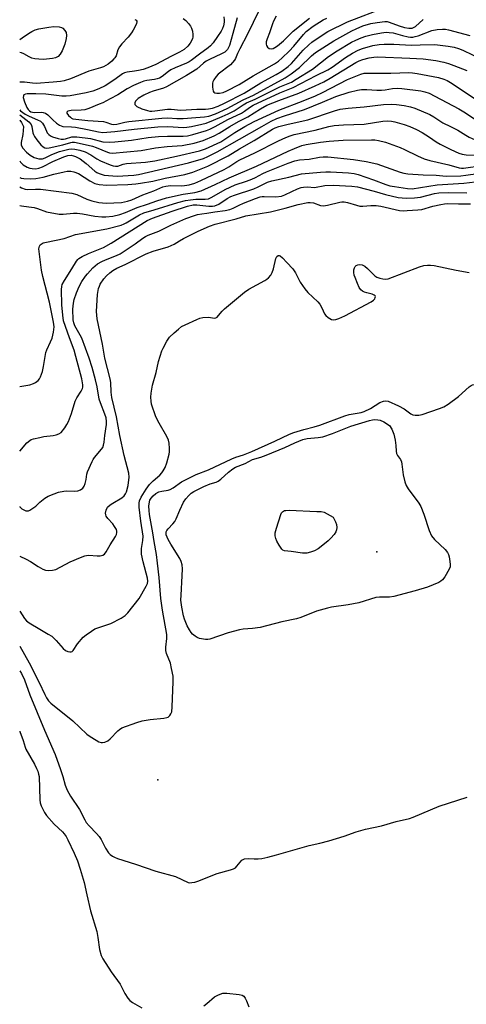
# Model space of a CAD drawing. Units: inches. Extents: x 1315757 to 1321758, y 473450 to 477450.
# Drawn here: x 1315758 to 1315920, y 476680 to 477039 of the extents above; entities that cross this region are included whole.
import ezdxf

# ---------------------------------------------------------------- set-up
doc = ezdxf.new("R2010")
doc.units = ezdxf.units.IN
doc.header["$MEASUREMENT"] = 0
doc.layers.add('ELEV-Spot Elevation', color=7, linetype='Continuous')
doc.layers.add('Undefined', color=1, linetype='Continuous')

msp = doc.modelspace()

# ---------------------------------------------------------------- linework, layer by layer
at = {"layer": 'ELEV-Spot Elevation'}
for p in [(1315887.7772, 476845.0981, 127.6976), (1315808.0161, 476761.9976, 124.2487)]:
    msp.add_point(p, dxfattribs=at)
at = {"layer": 'Undefined'}
for points, elevation in [([(1315836.88, 477039.6055), (1315835.408, 477033.915), (1315834.085, 477029.5055), (1315833.779, 477028.7575), (1315833.397, 477028.086), (1315833.0235, 477027.644), (1315832.3885, 477027.1335), (1315831.174, 477026.426), (1315826.837, 477024.4435), (1315825.6015, 477023.7935), (1315824.626, 477023.0765), (1315822.192, 477020.883), (1315818.486, 477018.61), (1315811.1795, 477014.442), (1315810.112, 477014.0025), (1315806.3085, 477012.831), (1315804.9955, 477012.3475), (1315802.9605, 477011.436), (1315800.922, 477010.191), (1315800.264, 477009.638), (1315799.957, 477009.2335), (1315799.7175, 477008.605), (1315799.7445, 477008.007), (1315800.0125, 477007.638), (1315800.4235, 477007.3225), (1315802.254, 477006.4235), (1315804.2725, 477005.787), (1315805.108, 477005.638), (1315805.8695, 477005.6045), (1315806.996, 477005.6945), (1315811.5845, 477006.346), (1315812.879, 477006.32), (1315816.3875, 477006.007), (1315822.282, 477006.256), (1315825.407, 477006.299), (1315826.5135, 477006.4055), (1315827.9285, 477006.689), (1315830.068, 477007.46), (1315832.3625, 477008.502), (1315839.42, 477012.134), (1315845.58, 477015.943), (1315851.0925, 477018.8865), (1315853.191, 477020.192), (1315855.4685, 477021.879), (1315856.7415, 477022.9945), (1315860.958, 477027.802), (1315862.9505, 477029.7635), (1315864.107, 477030.6625), (1315867.5255, 477033.0365), (1315869.9425, 477034.5445), (1315877.0915, 477038.158), (1315891.081, 477043.507)], 94), ([(1315844.8085, 477042.0735), (1315840.6845, 477033.624), (1315837.851, 477028.3505), (1315837.0315, 477026.6165), (1315836.301, 477024.774), (1315835.919, 477024.1035), (1315835.262, 477023.2665), (1315834.4865, 477022.487), (1315830.061, 477019.06), (1315829.287, 477018.215), (1315828.459, 477017.047), (1315828.0725, 477016.303), (1315827.924, 477015.763), (1315827.904, 477014.297), (1315828.156, 477012.92), (1315828.4045, 477012.512), (1315828.771, 477012.283), (1315829.4795, 477012.1185), (1315830.531, 477012.114), (1315831.852, 477012.441), (1315833.134, 477012.9545), (1315837.693, 477015.303), (1315842.8025, 477018.513), (1315848.606, 477021.698), (1315850.5375, 477022.8835), (1315851.9075, 477023.8495), (1315853.289, 477024.973), (1315855.8125, 477027.3865), (1315857.564, 477029.303), (1315861.015, 477033.557), (1315862.024, 477034.5835), (1315864.5735, 477036.525), (1315868.231, 477038.8015), (1315869.497, 477039.4235)], 92), ([(1315817.3085, 477039.302), (1315818.191, 477038.5735), (1315819.1855, 477037.4875), (1315819.9115, 477036.5645), (1315820.326, 477035.8085), (1315820.655, 477034.6995), (1315820.8475, 477033.558), (1315820.845, 477032.715), (1315820.615, 477031.9175), (1315819.828, 477030.3905), (1315818.936, 477029.239), (1315817.6405, 477028.0565), (1315815.9865, 477027.026), (1315812.9775, 477025.579), (1315807.343, 477022.636), (1315804.372, 477021.374), (1315802.718, 477020.8115), (1315801.041, 477020.381), (1315799.6045, 477020.1145), (1315796.8465, 477019.8005), (1315795.868, 477019.509), (1315795.1915, 477019.1245), (1315792.362, 477017.111), (1315788.8885, 477014.822), (1315786.6175, 477013.696), (1315784.3805, 477012.829), (1315781.986, 477012.257), (1315776.1115, 477011.2225), (1315774.64, 477011.0355), (1315773.1495, 477011.0795), (1315767.3565, 477011.7205), (1315763.6935, 477011.951), (1315760.49, 477011.925), (1315759.845, 477011.819), (1315759.35, 477011.545), (1315759.156, 477011.186), (1315759.1, 477010.571), (1315759.49, 477009.011), (1315760.426, 477006.87), (1315760.8645, 477006.2025), (1315761.386, 477005.6635), (1315761.8825, 477005.362), (1315762.45, 477005.1945), (1315763.245, 477005.146), (1315765.579, 477005.2395), (1315766.383, 477005.1175), (1315767.122, 477004.8495), (1315768.036, 477004.2005), (1315769.89, 477002.373), (1315771.1435, 477001.256), (1315772.307, 477000.488), (1315773.449, 477000)], 98), ([(1315832.0975, 477039.947), (1315832.25, 477038.78), (1315832.226, 477037.971), (1315831.9915, 477036.6985), (1315831.645, 477035.7295), (1315831.1355, 477034.7545), (1315829.8225, 477032.8), (1315828.147, 477030.5135), (1315827.2275, 477029.4415), (1315826.3675, 477028.6905), (1315823.182, 477026.396), (1315820.151, 477024.0145), (1315819.496, 477023.578), (1315818.485, 477023.0765), (1315814.364, 477021.4285), (1315812.7665, 477020.6845), (1315811.882, 477020.083), (1315809.634, 477018.22), (1315808.652, 477017.6185), (1315807.8745, 477017.3375), (1315806.809, 477017.1015), (1315804.105, 477016.777), (1315803.012, 477016.545), (1315801.739, 477016.0775), (1315799.1605, 477014.8935), (1315796.9025, 477013.72), (1315793.4935, 477011.4775), (1315790.6635, 477010.0995), (1315788.004, 477008.658), (1315786.667, 477008.075), (1315782.905, 477006.549), (1315781.537, 477006.107), (1315780.1495, 477005.93), (1315776.471, 477005.7725), (1315775.3045, 477005.539), (1315774.9395, 477005.242), (1315774.9715, 477004.895), (1315775.524, 477004.051), (1315776.23, 477003.3495), (1315776.6575, 477003.0515), (1315777.1385, 477002.8395), (1315778.2745, 477002.6155), (1315782.6435, 477002.1675), (1315788.2855, 477001.8135), (1315789.181, 477001.6005), (1315791.1865, 477000.82), (1315792.0875, 477000.697), (1315793.1705, 477000.848), (1315796.0745, 477001.5905), (1315797.532, 477001.8555), (1315809.4545, 477003.0645), (1315811.7, 477003.137), (1315814.9995, 477002.9495), (1315817.283, 477002.9365), (1315821.84, 477003.311), (1315824.993, 477003.47), (1315826.648, 477003.774), (1315829.057, 477004.6275), (1315833.314, 477006.5265), (1315839.0915, 477009.763), (1315841.572, 477010.746), (1315842.9065, 477011.41), (1315854.373, 477017.697), (1315856.567, 477019.136), (1315859.5765, 477021.4355), (1315864.0265, 477025.7915), (1315865.418, 477026.932), (1315872.1315, 477031.17), (1315878.6265, 477034.7895), (1315880.181, 477035.575), (1315882.7075, 477036.6155), (1315885.5705, 477037.5335), (1315887.819, 477037.939), (1315890.6985, 477038.275), (1315891.5055, 477038.235), (1315892.2625, 477038.043), (1315895.8935, 477036.628), (1315897.766, 477036.0525), (1315899.388, 477035.785), (1315900.66, 477035.869), (1315901.144, 477036.0235), (1315901.809, 477036.4195), (1315904.5925, 477038.967)], 96), ([(1315851.104, 477040.1795), (1315850.2065, 477038.4105), (1315849.7815, 477037.3565), (1315848.7, 477034.0965), (1315847.7895, 477031.9165), (1315847.483, 477030.794), (1315847.4425, 477029.9675), (1315847.5765, 477029.4725), (1315848.0065, 477028.8455), (1315848.5905, 477028.3905), (1315849.263, 477028.2705), (1315849.9775, 477028.424), (1315850.6765, 477028.7505), (1315851.546, 477029.3645), (1315853.7525, 477031.187), (1315857.3045, 477034.67), (1315863.227, 477039.4715)], 90), ([(1315820.3485, 477000), (1315824.023, 477000.8135), (1315825.6625, 477001.26), (1315828.309, 477002.2575), (1315831.419, 477003.5895), (1315833.68, 477004.6385), (1315835.7805, 477005.7255), (1315839.103, 477007.905), (1315840.3495, 477008.6235), (1315843.482, 477009.9175), (1315852.478, 477014.3955), (1315856.649, 477016.2025), (1315858.4285, 477017.231), (1315864.3365, 477020.9375), (1315870.1705, 477025.437), (1315873.3025, 477027.543), (1315878.5535, 477030.6795), (1315880.1325, 477031.491), (1315882.0545, 477032.2955), (1315883.7095, 477032.8655), (1315886.2035, 477033.543), (1315889.3995, 477034.1625), (1315891.105, 477034.3315), (1315892.229, 477034.293), (1315893.6955, 477034.0655), (1315897.097, 477033.102), (1315899.094, 477032.654), (1315899.955, 477032.551), (1315900.8235, 477032.579), (1315901.6685, 477032.7295), (1315902.7395, 477033.0625), (1315907.7175, 477034.9935), (1315909.655, 477035.33), (1315911.6625, 477035.466), (1315912.7105, 477035.404), (1315913.8355, 477035.19), (1315921.614, 477033.0985)], 98), ([(1315828.934, 477000), (1315833.5555, 477002.5405), (1315838.5185, 477004.888), (1315839.6465, 477005.6285), (1315841.3695, 477006.9595), (1315842.7355, 477007.7725), (1315852.498, 477012.2985), (1315857.3525, 477014.1455), (1315865.6305, 477018.5175), (1315869.9785, 477020.6945), (1315871.437, 477021.596), (1315876.3035, 477025.098), (1315878.899, 477026.6655), (1315880.919, 477027.778), (1315882.579, 477028.4345), (1315886.3055, 477029.499), (1315888.653, 477029.925), (1315890.4165, 477030.0445), (1315893.9275, 477029.953), (1315900.275, 477029.5745), (1315903.5525, 477029.7895), (1315908.8775, 477029.873), (1315913.6705, 477029.313), (1315915.8765, 477028.9105), (1315917.4595, 477028.431), (1315919.0435, 477027.7855), (1315926.071, 477024.358)], 100), ([(1315834.232, 477000), (1315837.38, 477001.854), (1315840.8025, 477003.55), (1315845.386, 477006.468), (1315847.7595, 477007.734), (1315852.0905, 477009.529), (1315859.3845, 477012.097), (1315865.366, 477014.799), (1315868.5155, 477016.327), (1315870.825, 477017.6005), (1315880.139, 477023.2615), (1315881.383, 477023.942), (1315882.6975, 477024.429), (1315884.9405, 477024.955), (1315886.617, 477025.244), (1315887.961, 477025.321), (1315899.7155, 477024.927), (1315904.5915, 477024.614), (1315909.2185, 477024.036), (1315912.1265, 477023.392), (1315913.8575, 477022.9145), (1315915.818, 477022.201), (1315920.547, 477020.364)], 102), ([(1315839.715, 477000), (1315843.126, 477001.8395), (1315852.0845, 477005.999), (1315860.9285, 477009.32), (1315865.397, 477011.1465), (1315867.9495, 477012.3535), (1315877.1355, 477017.109), (1315879.4535, 477018.1205), (1315881.966, 477019.0515), (1315883.189, 477019.3675), (1315884.225, 477019.4755), (1315892.893, 477019.4295), (1315899.43, 477019.6545), (1315900.7185, 477019.5965), (1315902.403, 477019.344), (1315910.243, 477017.8325), (1315912.122, 477017.3), (1315913.3405, 477016.7425), (1315914.538, 477016.0525), (1315924.6255, 477009.3525)], 104), ([(1315845.926, 477000), (1315849.258, 477001.929), (1315851.3175, 477002.922), (1315854.1025, 477003.9155), (1315861.3785, 477006.1875), (1315868.0355, 477008.809), (1315872.8065, 477010.921), (1315877.7105, 477012.4525), (1315880.691, 477013.2435), (1315882.183, 477013.472), (1315884.162, 477013.503), (1315887.704, 477013.2705), (1315889.413, 477013.2565), (1315890.8025, 477013.3805), (1315893.3935, 477013.8365), (1315895.105, 477013.951), (1315896.841, 477013.828), (1315903.7945, 477012.9405), (1315905.182, 477012.632), (1315906.773, 477012.101), (1315908.9105, 477011.055), (1315917.576, 477006.464), (1315919.372, 477005.387), (1315925.172, 477001.6065)], 106), ([(1315852.0925, 477000), (1315855.482, 477000.905), (1315862.6635, 477002.4595), (1315872.3295, 477005.72), (1315874.4425, 477006.2795), (1315877.266, 477006.6525), (1315883.157, 477007.138), (1315890.123, 477008.0125), (1315892.919, 477008.156), (1315894.891, 477008.0325), (1315897.729, 477007.682), (1315899.9505, 477007.179), (1315901.598, 477006.629), (1315907.0105, 477004.42), (1315908.4465, 477003.558), (1315911.8175, 477001.296), (1315914.543, 477000)], 108), ([(1315757.8155, 477002.344), (1315757.85, 477002.3095), (1315758.4585, 477001.434), (1315759.1865, 477000)], 104), ([(1315870.2775, 477000), (1315872.2615, 477000.3185), (1315875.62, 477000.569), (1315883.124, 477000.827), (1315889.908, 477001.899), (1315891.661, 477002.056), (1315893.146, 477001.9675), (1315894.2605, 477001.73), (1315897.683, 477000.744), (1315899.742, 477000)], 110), ([(1315757.8135, 476981.422), (1315758.2735, 476981.2085), (1315759.296, 476981.016), (1315761.66, 476980.961), (1315763.7075, 476981.057), (1315766.2755, 476981.508), (1315770.159, 476982.5895), (1315773.934, 476983.5145), (1315775.028, 476983.682), (1315776.42, 476983.6985), (1315777.537, 476983.494), (1315779.1855, 476982.8405), (1315783.326, 476980.226), (1315785.134, 476979.276), (1315786.6815, 476978.867), (1315789.556, 476978.681), (1315797.0845, 476978.9135), (1315800.0215, 476979.1055), (1315801.7955, 476979.312), (1315806.2205, 476980.0815), (1315810.7375, 476981.232), (1315817.9245, 476982.529), (1315820.8385, 476983.3405), (1315826.23, 476985.585), (1315833.6245, 476989.357), (1315837.813, 476991.887), (1315843.1445, 476994.956), (1315849.81, 476999.021), (1315850.7505, 476999.4835), (1315852.0925, 477000)], 108), ([(1315757.8135, 476978.039), (1315758.492, 476977.6495), (1315759.7395, 476977.181), (1315760.7195, 476977.1025), (1315763.535, 476977.2125), (1315765.301, 476977.139), (1315776.743, 476975.691), (1315778.5395, 476975.2085), (1315782.1635, 476973.538), (1315784.0595, 476972.8735), (1315786.6295, 476972.2805), (1315789.3085, 476972.102), (1315794.826, 476972.373), (1315797.0245, 476972.7775), (1315798.636, 476973.3365), (1315802.656, 476975.1095), (1315806.6545, 476976.599), (1315809.916, 476977.9965), (1315810.9435, 476978.3185), (1315812.617, 476978.4925), (1315816.675, 476978.444), (1315817.8195, 476978.508), (1315819.4605, 476978.8), (1315821.481, 476979.4075), (1315823.707, 476980.322), (1315832.1405, 476984.374), (1315833.9125, 476985.361), (1315836.765, 476987.2625), (1315837.8575, 476987.8905), (1315843.4075, 476990.394), (1315852, 476994.7775), (1315854.6375, 476995.989), (1315856.2465, 476996.617), (1315857.679, 476997.049), (1315865.3435, 476998.63), (1315870.2775, 477000)], 110), ([(1315757.814, 476987.5365), (1315758.1165, 476987.0385), (1315759.0365, 476986.036), (1315760.451, 476985.185), (1315761.475, 476984.7885), (1315762.2905, 476984.656), (1315763.682, 476984.6245), (1315764.7565, 476984.771), (1315766.038, 476985.2805), (1315769.821, 476987.2225), (1315773.796, 476988.921), (1315775.334, 476989.449), (1315776.493, 476989.5225), (1315777.3245, 476989.3755), (1315778.1025, 476989.1095), (1315779.839, 476988.2195), (1315781.9675, 476986.5705), (1315785.1645, 476983.768), (1315785.867, 476983.286), (1315786.651, 476982.883), (1315787.7505, 476982.476), (1315788.532, 476982.322), (1315793.273, 476981.9695), (1315799.292, 476982.27), (1315801.0245, 476982.501), (1315819.187, 476986.7835), (1315824.653, 476988.3975), (1315826.258, 476989.11), (1315829.5995, 476990.8085), (1315845.926, 477000)], 106), ([(1315759.1865, 477000), (1315758.9635, 476997.0585), (1315758.2925, 476994.207), (1315758.2725, 476993.566), (1315758.35, 476993.1775), (1315758.929, 476992.0495), (1315760.2215, 476990.639), (1315761.5405, 476989.5775), (1315763.1095, 476988.7235), (1315764.8005, 476988.22), (1315765.372, 476988.1645), (1315766.1015, 476988.2495), (1315767.1045, 476988.6295), (1315769.5095, 476989.823), (1315772.2935, 476990.8555), (1315775.687, 476991.723), (1315776.728, 476991.83), (1315777.8865, 476991.781), (1315779.6195, 476991.4005), (1315781.5965, 476990.739), (1315783.6505, 476989.6755), (1315785.915, 476988.2145), (1315787.185, 476987.5405), (1315790.73, 476985.9915), (1315791.847, 476985.6425), (1315792.6895, 476985.5115), (1315793.4725, 476985.5985), (1315795.3885, 476986.249), (1315796.644, 476986.5235), (1315803.553, 476986.973), (1315806.993, 476987.524), (1315814.8145, 476989.159), (1315823.2715, 476991.0785), (1315825.402, 476991.907), (1315830.9495, 476994.3555), (1315836.0725, 476997.83), (1315839.715, 477000)], 104), ([(1315762.2275, 477000), (1315762.619, 476997.6925), (1315762.8175, 476997.104), (1315763.2145, 476996.3515), (1315764.018, 476995.158), (1315765.508, 476993.361), (1315766.3135, 476992.569), (1315766.968, 476992.1925), (1315767.4815, 476992.0945), (1315768.47, 476992.195), (1315773.5445, 476993.37), (1315776.3665, 476994.155), (1315776.93, 476994.2445), (1315777.7335, 476994.2475), (1315779.42, 476993.9805), (1315784.2715, 476992.8385), (1315785.592, 476992.3645), (1315789.6895, 476990.5995), (1315790.5225, 476990.361), (1315791.5925, 476990.2695), (1315801.965, 476991.2685), (1315807.2225, 476992.2465), (1315811.4775, 476992.719), (1315816.939, 476993.1095), (1315821.2945, 476993.9175), (1315824.546, 476994.89), (1315828.5805, 476996.6455), (1315830.3395, 476997.596), (1315834.232, 477000)], 102), ([(1315766.82, 477000), (1315767.488, 476998.2735), (1315767.842, 476997.7), (1315768.3985, 476997.091), (1315769.0485, 476996.6395), (1315769.779, 476996.286), (1315771.7295, 476995.6705), (1315772.878, 476995.446), (1315773.678, 476995.432), (1315774.4775, 476995.561), (1315776.7725, 476996.181), (1315777.6425, 476996.252), (1315778.5215, 476996.2085), (1315783.5205, 476995.6045), (1315788.086, 476994.3945), (1315790.2955, 476994.2765), (1315792.4385, 476994.3675), (1315798.475, 476995.0565), (1315804.599, 476995.9615), (1315808.2555, 476996.3905), (1315811.5995, 476996.538), (1315817.3105, 476996.4485), (1315818.8885, 476996.5995), (1315820.7965, 476997.04), (1315825.7765, 476998.4995), (1315827.038, 476999.0055), (1315828.934, 477000)], 100), ([(1315773.449, 477000), (1315776.6535, 476999.882), (1315778.078, 476999.7395), (1315782.442, 476998.888), (1315786.494, 476997.997), (1315788.027, 476997.862), (1315792.444, 476998.1625), (1315799.4125, 476999.033), (1315807.997, 476999.924), (1315811.657, 476999.9565), (1315817.3675, 476999.629), (1315818.6555, 476999.7115), (1315820.3485, 477000)], 98), ([(1315899.742, 477000), (1315902.1745, 476998.9195), (1315904.2255, 476997.784), (1315906.9455, 476996.1505), (1315909.3905, 476994.414), (1315910.855, 476993.5105), (1315914.701, 476991.5955), (1315917.62, 476990.302), (1315918.827, 476989.927), (1315920.281, 476989.7195), (1315927.435, 476989.5765)], 110), ([(1315914.543, 477000), (1315917.256, 476998.693), (1315920.157, 476996.7865), (1315921.389, 476996.0695), (1315923.497, 476995.166), (1315925.119, 476994.658), (1315927.2535, 476994.2145), (1315929.204, 476994.017), (1315931.259, 476993.9355), (1315933.4645, 476994.033), (1315935.216, 476994.277), (1315939.053, 476995.4825), (1315941.23, 476995.9795), (1315945.46, 476996.207), (1315948.052, 476996.432), (1315954.5845, 476997.6195), (1315956.6625, 476998.1145), (1315960.4495, 476999.426), (1315962.4975, 477000)], 108), ([(1315757.8125, 476971.23), (1315758.4185, 476971.073), (1315761.123, 476970.785), (1315763.071, 476970.449), (1315764.322, 476970.094), (1315767.4835, 476968.9365), (1315772.138, 476968.0945), (1315773.6, 476968.03), (1315777.41, 476968.4155), (1315778.675, 476968.4205), (1315780.69, 476968.1455), (1315785.1695, 476967.312), (1315787.688, 476967.0825), (1315789.1245, 476967.0965), (1315791.736, 476967.3755), (1315794.233, 476967.9705), (1315796.3255, 476968.723), (1315800.5865, 476970.514), (1315804.297, 476971.703), (1315807.6655, 476972.947), (1315811.2515, 476974.0665), (1315817.2935, 476975.3505), (1315821.543, 476975.9995), (1315823.839, 476976.6155), (1315828.93, 476978.886), (1315834.0645, 476981.342), (1315843.956, 476985.5085), (1315855.471, 476990.9785), (1315857.815, 476992.006), (1315860.457, 476993.038), (1315862.0345, 476993.5025), (1315867.234, 476994.336), (1315870.406, 476994.6845), (1315875.456, 476994.994), (1315885.8215, 476995.169), (1315887.076, 476995.12), (1315888.4055, 476994.924), (1315890.9635, 476994.318), (1315896.2185, 476992.2945), (1315897.8355, 476991.595), (1315902.5065, 476989.2825), (1315904.949, 476988.268), (1315907.084, 476987.6725), (1315913.915, 476986.097), (1315917.726, 476984.989), (1315918.5885, 476984.8285), (1315919.3185, 476984.8185), (1315926.222, 476985.7475)], 112), ([(1315757.8065, 476905.3195), (1315761.4235, 476905.963), (1315762.826, 476906.3545), (1315763.5615, 476906.768), (1315764.4515, 476907.4665), (1315765.01, 476908.085), (1315765.4145, 476908.8485), (1315766.0805, 476910.8145), (1315766.505, 476912.527), (1315767.3255, 476917.702), (1315767.662, 476918.663), (1315769.0555, 476921.5675), (1315769.577, 476922.8975), (1315770.119, 476925.046), (1315770.303, 476927.0235), (1315770.1285, 476928.698), (1315768.591, 476936.0095), (1315766.2415, 476945.4055), (1315765.779, 476947.6775), (1315764.785, 476955.4135), (1315764.8215, 476955.95), (1315764.992, 476956.437), (1315765.2805, 476956.867), (1315765.6495, 476957.2), (1315766.352, 476957.579), (1315767.496, 476957.9075), (1315773.996, 476959.1505), (1315778.1175, 476960.657), (1315789.45, 476962.704), (1315794.706, 476964.1035), (1315795.772, 476964.493), (1315796.552, 476964.8855), (1315801.41, 476967.82), (1315802.9385, 476968.5885), (1315806.676, 476969.6085), (1315815.2885, 476972.3445), (1315818.168, 476973.0285), (1315819.897, 476973.344), (1315821.861, 476973.492), (1315825.2745, 476973.5255), (1315826.439, 476973.7), (1315827.73, 476974.2665), (1315832.5215, 476977.0435), (1315834.356, 476977.945), (1315836.252, 476978.7075), (1315840.2915, 476980.0625), (1315842.2255, 476980.792), (1315843.543, 476981.3955), (1315846.253, 476982.8925), (1315847.542, 476983.4895), (1315855.45, 476986.675), (1315857.883, 476987.4935), (1315859.5605, 476987.8005), (1315863.1765, 476988.117), (1315866.873, 476988.865), (1315868.233, 476988.951), (1315869.865, 476988.8935), (1315879.213, 476988.0015), (1315883.8445, 476987.249), (1315887.7295, 476986.3475), (1315896.2615, 476983.427), (1315897.6195, 476983.0525), (1315899.016, 476982.796), (1315904.574, 476982.34), (1315909.3545, 476982.2735), (1315913.0105, 476981.9555), (1315918.2665, 476982.083), (1315920.13, 476982.2695), (1315929.7455, 476983.665)], 114), ([(1315757.804, 476881.7945), (1315760.3595, 476884.786), (1315761.4585, 476885.6825), (1315761.9795, 476885.9505), (1315762.801, 476886.231), (1315765.094, 476886.754), (1315766.5415, 476887.026), (1315769.969, 476887.4235), (1315771.087, 476887.6325), (1315772.0405, 476888.0015), (1315772.8945, 476888.595), (1315774.16, 476890.229), (1315774.984, 476891.48), (1315775.5545, 476892.5115), (1315776.6705, 476895.457), (1315778.009, 476899.9325), (1315778.6275, 476901.1335), (1315780.178, 476903.566), (1315780.6485, 476904.5785), (1315780.7455, 476905.0575), (1315780.7505, 476905.884), (1315780.4245, 476908.134), (1315778.275, 476916.255), (1315777.5735, 476918.5365), (1315775.879, 476923.059), (1315773.783, 476929.254), (1315773.4265, 476931.2465), (1315773.0845, 476935.103), (1315773.027, 476940.5715), (1315773.127, 476941.718), (1315773.3, 476942.437), (1315774.061, 476943.9255), (1315776.7955, 476948.1315), (1315778.4545, 476950.932), (1315778.931, 476951.5735), (1315779.32, 476951.9455), (1315780.487, 476952.6715), (1315782.803, 476953.7225), (1315788.2605, 476955.906), (1315791.1155, 476957.4615), (1315804.159, 476965.747), (1315806.1765, 476966.6365), (1315813.255, 476969.202), (1315818.8965, 476970.932), (1315820.8875, 476971.4195), (1315822.302, 476971.4285), (1315826.5625, 476970.949), (1315827.928, 476970.9495), (1315828.7455, 476971.08), (1315830.2715, 476971.702), (1315833.274, 476973.7375), (1315834.6795, 476974.5015), (1315836.007, 476975.0095), (1315843.0425, 476977.344), (1315844.5375, 476977.985), (1315847.9735, 476979.6665), (1315849.568, 476980.264), (1315855.696, 476981.579), (1315860.381, 476982.7335), (1315867.217, 476983.382), (1315869.1725, 476983.465), (1315870.837, 476983.434), (1315877.496, 476983.1005), (1315879.537, 476982.883), (1315880.949, 476982.514), (1315886.535, 476980.6215), (1315891.034, 476978.9145), (1315892.52, 476978.4435), (1315894.199, 476978.1235), (1315898.8795, 476977.427), (1315900.5605, 476977.3245), (1315909.7055, 476978.806), (1315915.496, 476979.06), (1315919.4335, 476979.361), (1315923.5375, 476979.8275)], 116), ([(1315757.8025, 476861.536), (1315757.816, 476861.5205), (1315758.6075, 476860.7705), (1315759.5445, 476860.2005), (1315760.035, 476860.0185), (1315760.5275, 476859.9535), (1315761.021, 476860.0555), (1315761.51, 476860.27), (1315762.9415, 476861.1815), (1315763.6065, 476861.721), (1315765.14, 476863.2185), (1315766.93, 476864.5965), (1315768.202, 476865.294), (1315770.347, 476866.253), (1315771.955, 476866.793), (1315773.827, 476867.173), (1315774.952, 476867.245), (1315777.822, 476867.214), (1315778.9405, 476867.3295), (1315779.9415, 476867.7125), (1315780.806, 476868.302), (1315781.265, 476868.9495), (1315781.653, 476870.0175), (1315781.9815, 476871.439), (1315782.266, 476873.399), (1315782.4955, 476874.229), (1315784.131, 476878.0245), (1315784.5135, 476878.7445), (1315785.0025, 476879.4355), (1315787.591, 476882.433), (1315788.0255, 476883.11), (1315788.3175, 476883.897), (1315788.515, 476885.0595), (1315788.755, 476887.4065), (1315789.431, 476891.434), (1315789.431, 476892.5275), (1315789.2095, 476893.829), (1315788.7725, 476895.2415), (1315787.175, 476899.3685), (1315786.724, 476900.7275), (1315785.929, 476905.1385), (1315785.371, 476907.7735), (1315784.1665, 476912.177), (1315783.066, 476915.6585), (1315780.4075, 476922.897), (1315779.8355, 476924.022), (1315777.8085, 476927.422), (1315777.4345, 476928.447), (1315777.246, 476929.5445), (1315777.1665, 476933.477), (1315777.37, 476935.6715), (1315777.647, 476937.004), (1315778.4675, 476939.3725), (1315779.4525, 476941.743), (1315780.4435, 476943.5025), (1315781.7475, 476945.4895), (1315782.469, 476946.381), (1315784.4015, 476948.4665), (1315785.215, 476949.2525), (1315786.156, 476949.9485), (1315787.694, 476950.8615), (1315788.9725, 476951.4925), (1315793.063, 476952.998), (1315794.3585, 476953.596), (1315799.7525, 476957.309), (1315802.5945, 476959.3805), (1315803.5615, 476959.978), (1315804.553, 476960.4685), (1315808.368, 476961.932), (1315812.7485, 476964.0635), (1315814.984, 476965.044), (1315818.3065, 476966.4325), (1315821.369, 476967.5685), (1315822.4545, 476967.891), (1315824.0355, 476968.223), (1315825.918, 476968.439), (1315828.834, 476968.954), (1315832.5375, 476969.4305), (1315834.2415, 476969.7765), (1315835.5055, 476970.2725), (1315837.6615, 476971.35), (1315839.2595, 476972.036), (1315843.563, 476973.7845), (1315845.2665, 476974.3575), (1315846.02, 476974.5075), (1315846.8025, 476974.551), (1315850.945, 476974.3885), (1315853.067, 476974.642), (1315854.313, 476975.056), (1315856.8055, 476976.3325), (1315858.8915, 476977.2465), (1315860.2185, 476977.746), (1315861.0465, 476977.955), (1315862.506, 476978.0625), (1315865.1255, 476977.814), (1315868.77, 476978.5005), (1315871.9105, 476978.619), (1315878.6035, 476978.236), (1315880.7755, 476977.9655), (1315886.7765, 476976.4165), (1315890.912, 476975.1985), (1315895.474, 476974.117), (1315898.391, 476973.8375), (1315901.486, 476974.0125), (1315903.6595, 476974.3), (1315908.7085, 476975.578), (1315910.371, 476975.871), (1315913.8985, 476975.958), (1315920.481, 476975.875)], 118), ([(1315757.8005, 476843.468), (1315760.1865, 476842.406), (1315761.6675, 476841.554), (1315764.4645, 476839.741), (1315766.182, 476838.82), (1315767.198, 476838.41), (1315768.3185, 476838.253), (1315769.7725, 476838.347), (1315770.8915, 476838.6695), (1315776.1795, 476841.4775), (1315779.919, 476843.067), (1315781.541, 476843.6585), (1315782.0935, 476843.78), (1315782.9615, 476843.823), (1315785.922, 476843.6105), (1315787.015, 476843.623), (1315788.0205, 476843.8135), (1315788.631, 476844.244), (1315789.27, 476845.135), (1315790.661, 476847.6645), (1315792.694, 476850.614), (1315793.033, 476851.382), (1315793.16, 476852.152), (1315793.127, 476852.6625), (1315792.9765, 476853.152), (1315792.321, 476854.3215), (1315791.6475, 476855.216), (1315789.858, 476857.1815), (1315789.2275, 476858.1175), (1315789.0785, 476858.5955), (1315789.033, 476859.147), (1315789.206, 476860.258), (1315789.7695, 476861.325), (1315790.718, 476862.2225), (1315791.6385, 476862.8515), (1315794.908, 476864.7635), (1315795.7855, 476865.465), (1315796.279, 476866.1615), (1315796.6475, 476866.9495), (1315797.2125, 476869.1815), (1315797.583, 476872.231), (1315797.4855, 476873.7285), (1315795.7475, 476880.187), (1315794.177, 476887.43), (1315793.658, 476890.809), (1315793.011, 476894.26), (1315791.3325, 476901.3225), (1315791.1055, 476903.226), (1315790.94, 476906.6955), (1315790.7645, 476908.056), (1315788.7395, 476915.575), (1315787.8725, 476920.7335), (1315785.9465, 476929.959), (1315785.778, 476932.64), (1315786.091, 476938.8185), (1315786.443, 476940.9385), (1315786.7745, 476941.88), (1315787.1265, 476942.582), (1315788.429, 476944.4865), (1315789.336, 476945.605), (1315790.56, 476946.7205), (1315791.6975, 476947.5655), (1315793.0955, 476948.3495), (1315796.172, 476949.679), (1315803.868, 476953.5965), (1315806.3775, 476954.6335), (1315811.796, 476956.1935), (1315812.905, 476956.597), (1315813.9585, 476957.1345), (1315815.9715, 476958.4035), (1315817.3515, 476959.166), (1315822.7775, 476961.863), (1315826.861, 476963.7085), (1315828.9195, 476964.4165), (1315836.6085, 476966.3435), (1315840.131, 476967.458), (1315849.1155, 476968.9585), (1315854.446, 476970.2605), (1315859.1615, 476971.615), (1315862.669, 476972.2995), (1315863.5375, 476972.3205), (1315864.663, 476972.1435), (1315867.27, 476971.26), (1315868.3675, 476971.077), (1315869.8005, 476971.286), (1315874.309, 476972.475), (1315875.0275, 476972.5795), (1315875.9015, 476972.557), (1315877.0475, 476972.34), (1315880.401, 476971.3045), (1315881.524, 476971.041), (1315882.683, 476971.01), (1315885.5955, 476971.265), (1315887.52, 476971.204), (1315889.192, 476970.9395), (1315895.999, 476969.447), (1315897.3335, 476969.33), (1315898.736, 476969.371), (1315902.6915, 476969.6405), (1315904.097, 476969.813), (1315908.111, 476970.948), (1315910.999, 476971.6195), (1315912.347, 476971.849), (1315913.4235, 476971.904), (1315917.529, 476971.788), (1315921.826, 476971.8165)], 120), ([(1315757.7985, 476823.4125), (1315759.517, 476820.7735), (1315760.281, 476819.913), (1315761.1925, 476819.249), (1315765.1115, 476816.8755), (1315768.2035, 476815.1415), (1315769.4325, 476814.3435), (1315771.0615, 476812.7495), (1315773.559, 476809.9175), (1315774.4045, 476809.155), (1315775.3435, 476808.717), (1315776.0705, 476808.593), (1315776.5265, 476808.624), (1315776.9315, 476808.808), (1315777.28, 476809.1475), (1315778.854, 476811.5515), (1315780.945, 476813.936), (1315782.01, 476814.893), (1315783.89, 476816.218), (1315785.1085, 476816.968), (1315785.905, 476817.325), (1315789.8695, 476818.5665), (1315790.977, 476818.9885), (1315794.684, 476820.9185), (1315796.1705, 476821.8755), (1315797.1255, 476822.899), (1315801.2245, 476828.033), (1315803.859, 476832.608), (1315804.285, 476833.5815), (1315804.3915, 476834.3465), (1315804.255, 476835.4325), (1315802.673, 476841.38), (1315802.1325, 476844.246), (1315802.075, 476845.1265), (1315802.133, 476846.297), (1315802.6425, 476849.149), (1315802.737, 476850.7365), (1315801.8765, 476856.304), (1315801.3095, 476861.303), (1315801.2525, 476862.757), (1315801.435, 476863.6455), (1315802.042, 476864.927), (1315803.8715, 476867.8955), (1315805.0045, 476869.5785), (1315806.326, 476870.9595), (1315808.7625, 476872.9795), (1315809.539, 476873.833), (1315810.051, 476874.5255), (1315810.7075, 476875.82), (1315811.3525, 476877.454), (1315812.235, 476880.6935), (1315812.3335, 476881.5235), (1315812.3135, 476882.661), (1315812.136, 476884.6535), (1315811.91, 476885.7555), (1315811.299, 476887.069), (1315808.4955, 476891.8855), (1315807.305, 476894.2035), (1315805.804, 476898.833), (1315805.5995, 476899.9725), (1315805.5235, 476901.449), (1315805.6295, 476902.897), (1315806.1435, 476905.732), (1315807.4815, 476910.3795), (1315808.343, 476914.3465), (1315808.8895, 476916.309), (1315809.5185, 476918.2485), (1315809.968, 476919.3075), (1315811.3255, 476921.8265), (1315812.252, 476923.254), (1315813.9575, 476924.8805), (1315815.5415, 476926.226), (1315816.7195, 476927.1135), (1315818.0015, 476927.7975), (1315822.26, 476929.744), (1315823.3435, 476930.162), (1315824.477, 476930.3945), (1315826.5165, 476930.495), (1315828.66, 476930.2415), (1315829.142, 476930.327), (1315829.5885, 476930.577), (1315830.185, 476931.163), (1315831.51, 476932.7575), (1315832.354, 476933.5725), (1315839.5435, 476939.6155), (1315841.184, 476940.69), (1315847.0405, 476943.878), (1315847.755, 476944.3585), (1315848.3465, 476944.8875), (1315849.1885, 476945.906), (1315849.679, 476946.8365), (1315850.1355, 476948.102), (1315851.041, 476951.968), (1315851.366, 476952.634), (1315851.82, 476952.975), (1315852.1615, 476952.9795), (1315852.5565, 476952.835), (1315853.4075, 476952.178), (1315855.0495, 476950.517), (1315857.1315, 476948.1975), (1315858.212, 476946.6985), (1315859.887, 476943.2625), (1315861.5545, 476940.874), (1315862.676, 476939.541), (1315866.234, 476936.117), (1315867, 476935.2565), (1315867.769, 476933.9835), (1315868.668, 476931.792), (1315869.1335, 476931.1), (1315869.996, 476930.4105), (1315871.2155, 476929.741), (1315871.973, 476929.544), (1315872.7805, 476929.662), (1315873.8715, 476930.0745), (1315876.051, 476931.062), (1315885.661, 476936.164), (1315886.562, 476936.7725), (1315887.0185, 476937.2805), (1315887.1935, 476937.661), (1315887.24, 476938.0285), (1315887.097, 476938.3535), (1315886.753, 476938.615), (1315886.035, 476938.9025), (1315884.0685, 476939.373), (1315883.214, 476939.6715)], 122), ([(1315879.398, 476946.849), (1315879.399, 476947.808), (1315879.6165, 476948.5495), (1315879.9015, 476948.962), (1315880.2665, 476949.31), (1315880.893, 476949.639), (1315881.5745, 476949.7625), (1315882.393, 476949.642), (1315883.332, 476949.1305), (1315884.317, 476948.299)], 122), ([(1315884.317, 476948.299), (1315887.035, 476945.5505), (1315887.737, 476945.099), (1315888.85, 476944.707)], 122), ([(1315888.85, 476944.707), (1315889.9285, 476944.4595), (1315890.7695, 476944.3655), (1315891.8665, 476944.534), (1315903.2355, 476948.889), (1315904.818, 476949.338), (1315906.157, 476949.531), (1315907.2405, 476949.5425), (1315908.6315, 476949.355), (1315916.5855, 476947.636), (1315921.4005, 476946.784)], 122), ([(1315883.214, 476939.6715), (1315882.5855, 476940.0425), (1315881.9865, 476940.538), (1315881.3275, 476941.409), (1315880.7015, 476942.7575), (1315879.811, 476944.999), (1315879.5465, 476945.8605), (1315879.398, 476946.849)], 122), ([(1315917.5215, 476901.701), (1315921.4015, 476905.214), (1315922.091, 476905.693), (1315922.597, 476905.8915), (1315923.999, 476906.0275), (1315926.92, 476905.9575), (1315928.081, 476905.81), (1315929.815, 476905.4275)], 124), ([(1315912.13, 476897.9305), (1315913.6525, 476898.861), (1315917.5215, 476901.701)], 124), ([(1315757.7975, 476810.7735), (1315761.264, 476804.651), (1315764.817, 476797.539), (1315766.8785, 476793.1145), (1315767.5535, 476791.9115), (1315768.3215, 476790.802), (1315769.1125, 476789.9865), (1315777.0865, 476783.4835), (1315782.2205, 476778.673), (1315783.3905, 476777.8175), (1315785.622, 476776.4525), (1315786.632, 476775.914), (1315787.4115, 476775.6605), (1315787.96, 476775.642), (1315788.7875, 476775.789), (1315789.8035, 476776.252), (1315790.653, 476776.995), (1315793.443, 476779.9035), (1315794.075, 476780.413), (1315795.007, 476780.9275), (1315800.4585, 476782.9625), (1315802.3935, 476783.5705), (1315805.235, 476784.0365), (1315810.2215, 476784.476), (1315811.3385, 476784.675), (1315811.8285, 476784.884), (1315812.3875, 476785.401), (1315812.815, 476786.0705), (1315813.0945, 476786.843), (1315813.2655, 476788.598), (1315813.6235, 476797.779), (1315813.59, 476799.827), (1315813.0805, 476802.62), (1315812.6315, 476804.557), (1315811.2585, 476808.0775), (1315810.9575, 476809.1865), (1315810.9265, 476810.339), (1315811.3895, 476813.515), (1315811.346, 476814.9835), (1315809.721, 476823.827), (1315809.123, 476828.0325), (1315808.4935, 476835.772), (1315807.988, 476840.9115), (1315807.594, 476844.046), (1315806.6805, 476848.8125), (1315806.208, 476851.9415), (1315805.019, 476858.6665), (1315804.8465, 476860.0795), (1315804.767, 476861.7675), (1315805.0165, 476863.344), (1315805.2015, 476863.863), (1315805.6085, 476864.62), (1315806.3205, 476865.4745), (1315807.3695, 476866.3685), (1315808.367, 476866.874), (1315809.5035, 476867.174), (1315811.7785, 476867.544), (1315812.5785, 476867.802), (1315813.5855, 476868.402), (1315816.687, 476870.56), (1315821.966, 476873.235), (1315826.4395, 476874.975), (1315834.943, 476879.0095), (1315836.404, 476879.5375), (1315839.2695, 476880.384), (1315842.313, 476881.606), (1315850.5775, 476885.3715), (1315855.9695, 476887.947), (1315857.4925, 476888.4905), (1315861.1815, 476889.59), (1315864.981, 476890.554), (1315866.9895, 476891.154), (1315876.1125, 476894.644), (1315877.692, 476895.049), (1315881.9965, 476895.8685), (1315883.202, 476896.2025), (1315885.45, 476897.237), (1315888.898, 476899.41), (1315890.181, 476900.012), (1315891.004, 476900.109), (1315891.8205, 476899.9275), (1315895.638, 476898.2675), (1315897.6955, 476897.2225), (1315900.132, 476895.318), (1315900.875, 476895.0265), (1315901.6935, 476894.8875), (1315903.0955, 476894.8465), (1315904.201, 476895.0575), (1315910.507, 476897.2795), (1315912.13, 476897.9305)], 124), ([(1315852.1775, 476847.529), (1315851.419, 476848.9), (1315850.9705, 476849.935), (1315850.7745, 476850.9525), (1315850.8025, 476852.012), (1315851.24, 476853.697), (1315852.838, 476858.7235), (1315853.0715, 476859.2225), (1315853.3785, 476859.6435), (1315853.727, 476859.903), (1315854.1385, 476860.074), (1315854.68, 476860.171), (1315855.84, 476860.192), (1315865.881, 476859.822), (1315867.516, 476859.7095), (1315868.5655, 476859.476), (1315869.64, 476858.972), (1315871.8665, 476857.671), (1315872.6735, 476856.0035), (1315873.0225, 476855.0095), (1315873.156, 476853.9605), (1315873.073, 476853.1215)], 128), ([(1315873.073, 476853.1215), (1315872.7935, 476852.3255), (1315872.1795, 476851.384), (1315871.0725, 476850.071), (1315870.026, 476849.0695), (1315867.5365, 476847.03), (1315866.3625, 476846.1665), (1315865.0515, 476845.454), (1315863.673, 476844.8995), (1315862.227, 476844.634), (1315860.756, 476844.556), (1315856.6165, 476845.1615), (1315854.1925, 476845.4105), (1315853.567, 476845.672), (1315853.1825, 476846.0155), (1315852.1775, 476847.529)], 128), ([(1315757.7965, 476801.7805), (1315758.4545, 476800.7515), (1315759.554, 476798.407), (1315761.5105, 476792.9685), (1315766.823, 476780.067), (1315770.707, 476771.2615), (1315772.6965, 476765.7705), (1315773.4915, 476763.2795), (1315774.368, 476760.068), (1315775.0465, 476758.2275), (1315776.253, 476756.098), (1315779.5875, 476751.173), (1315781.452, 476747.451), (1315782.0345, 476746.4445), (1315783.038, 476745.24), (1315785.724, 476742.54), (1315786.679, 476741.4455), (1315787.3845, 476740.282), (1315789.03, 476737.0935), (1315790.1575, 476735.4055), (1315790.742, 476734.8295), (1315791.6195, 476734.2005), (1315792.3285, 476733.8045), (1315793.425, 476733.373), (1315799.8935, 476731.3175), (1315807.295, 476728.753), (1315814.4455, 476726.811), (1315819.121, 476724.692), (1315819.6605, 476724.5695), (1315820.4735, 476724.5825), (1315821.575, 476724.786), (1315822.9355, 476725.182), (1315827.4575, 476727.0985), (1315829.667, 476727.9535), (1315834.511, 476729.224), (1315835.6025, 476729.6055), (1315836.2715, 476730.0145), (1315836.834, 476730.5265), (1315838.6585, 476732.7365), (1315839.083, 476733.0615), (1315839.5855, 476733.265), (1315840.9965, 476733.4315), (1315843.1005, 476733.2045), (1315844.519, 476733.235), (1315845.903, 476733.4325), (1315848.0315, 476733.919), (1315851.1995, 476734.7395), (1315863.105, 476738.1615), (1315867.0085, 476738.987), (1315870.317, 476739.821), (1315875.8235, 476741.5585), (1315880.245, 476743.0605), (1315883.587, 476744.0665), (1315889.4405, 476745.332), (1315894.748, 476746.8445), (1315899.6305, 476747.988), (1315900.994, 476748.4765), (1315910.3965, 476752.392), (1315920.579, 476755.7745)], 126), ([(1315757.7945, 476779.711), (1315757.8405, 476779.608), (1315759.059, 476776.3275), (1315759.7375, 476773.937), (1315760.0365, 476773.149), (1315763.204, 476767.685), (1315763.952, 476766.205), (1315764.3695, 476765.165), (1315764.681, 476764.071), (1315764.816, 476763.253), (1315765.1685, 476754.7925), (1315765.291, 476753.633), (1315765.625, 476752.536), (1315766.7615, 476750.1835), (1315767.535, 476749.02), (1315770.3505, 476745.8725), (1315773.326, 476743.1005), (1315773.979, 476742.354), (1315774.645, 476741.398), (1315775.351, 476740.149), (1315777.5995, 476735.372), (1315778.7735, 476732.529), (1315779.8175, 476729.4325), (1315781.208, 476724.612), (1315782.2735, 476720.17), (1315783.5055, 476714.3185), (1315785.8125, 476706.753), (1315786.222, 476704.6385), (1315786.782, 476700.1745), (1315787.3775, 476698.068), (1315788.0425, 476696.797), (1315791.089, 476692.132), (1315794.3325, 476687.646), (1315794.8925, 476686.615), (1315796.015, 476684.195), (1315797.1305, 476682.443), (1315797.926, 476681.5955), (1315798.893, 476680.9375), (1315802.2495, 476679.036)], 128), ([(1315824.788, 476679.7245), (1315825.88, 476680.4995), (1315828.647, 476682.948), (1315830.1265, 476683.7295), (1315831.693, 476684.2885), (1315832.2505, 476684.367), (1315833.133, 476684.353), (1315837.617, 476683.852), (1315838.732, 476683.6085), (1315839.384, 476683.2015), (1315839.8245, 476682.553), (1315840.296, 476681.534), (1315841.141, 476679.399)], 128)]:
    msp.add_lwpolyline(points, dxfattribs=dict(at, elevation=elevation))
at = {"layer": 'Undefined', "elevation": 126}
msp.add_lwpolyline([(1315890.7105, 476828.5195), (1315888.7375, 476828.535), (1315887.39, 476828.412), (1315881.225, 476826.5225), (1315877.2915, 476825.8255), (1315871.236, 476824.905), (1315869.8015, 476824.5895), (1315865.8245, 476823.503), (1315860.126, 476821.1675), (1315858.5015, 476820.6585), (1315853.2305, 476819.546), (1315845.2915, 476817.568), (1315842.4675, 476817.1345), (1315839.1655, 476816.9045), (1315837.814, 476816.6585), (1315833.668, 476815.517), (1315826.9215, 476813.275), (1315826.2625, 476813.1775), (1315825.4165, 476813.192), (1315823.17, 476813.564), (1315822.38, 476813.8705), (1315821.6405, 476814.337), (1315820.728, 476815.078), (1315820.1435, 476815.714), (1315819.523, 476816.654), (1315818.7105, 476818.1495), (1315817.7705, 476820.608), (1315817.457, 476821.742), (1315816.798, 476824.9225), (1315816.474, 476827.425), (1315816.4935, 476829.3125), (1315816.9725, 476836.276), (1315817.0165, 476838.8925), (1315816.9, 476840.3055), (1315816.5365, 476841.591), (1315816.068, 476842.606), (1315812.756, 476847.8285), (1315811.772, 476849.6125), (1315811.134, 476851.208), (1315811.0355, 476851.7475), (1315811.088, 476852.3555), (1315811.2935, 476852.829), (1315811.7695, 476853.4925), (1315813.53, 476855.2295), (1315814.196, 476856.134), (1315814.717, 476857.1455), (1315816.0145, 476860.2285), (1315817.457, 476863.1485), (1315818.218, 476864.374), (1315819.3085, 476865.6445), (1315820.2075, 476866.3945), (1315821.13, 476867.009), (1315824.7835, 476868.8835), (1315827.084, 476869.8295), (1315829.3455, 476870.4405), (1315830.071, 476870.7825), (1315830.9755, 476871.4955), (1315833.7805, 476874.092), (1315835.3945, 476875.2725), (1315836.3635, 476875.8665), (1315839.82, 476877.293), (1315842.5365, 476878.7285), (1315845.5305, 476879.6015), (1315847.457, 476880.3245), (1315854.2995, 476883.1135), (1315857.886, 476884.8315), (1315860.7775, 476886.023), (1315862.4315, 476886.365), (1315866.43, 476886.688), (1315868.0975, 476887.0095), (1315871.583, 476888.168), (1315878.2325, 476890.8755), (1315885.103, 476892.912), (1315886.21, 476893.1415), (1315887.0395, 476893.22), (1315888.131, 476893.1545), (1315888.9335, 476892.9975), (1315890.254, 476892.443), (1315892.417, 476891.077), (1315893.2075, 476889.758), (1315893.8815, 476887.959), (1315894.3855, 476885.7405), (1315894.7155, 476883.7695), (1315894.8255, 476881.727), (1315894.949, 476880.8905), (1315895.28, 476880.172), (1315896.398, 476878.655), (1315896.7405, 476877.8285), (1315896.901, 476876.9685), (1315897.3405, 476873.135), (1315897.9335, 476870.572), (1315898.395, 476869.2055), (1315899.1575, 476867.967), (1315903.012, 476862.8155), (1315903.766, 476861.632), (1315904.907, 476858.771), (1315906.7745, 476852.8365), (1315907.6565, 476850.873), (1315908.68, 476849.612), (1315912.622, 476845.951), (1315913.507, 476844.888), (1315913.8185, 476844.11), (1315914.0255, 476843.2725), (1315914.3455, 476841.5525), (1315914.4685, 476840.4145), (1315914.382, 476839.5865), (1315914.087, 476838.7845), (1315912.556, 476835.944), (1315911.642, 476834.8985), (1315910.9975, 476834.3955), (1315910.2545, 476833.9615), (1315906.153, 476832.228), (1315901.7025, 476830.89), (1315893.977, 476828.8585), (1315892.4055, 476828.592)], close=True, dxfattribs=at)
at = {"layer": 'Undefined'}
for points in [[(1315799.738, 477038.962, 100), (1315800.146, 477038.7195, 100), (1315800.3935, 477038.3895, 100), (1315800.43, 477038.1845, 100), (1315800.2805, 477037.4705, 100), (1315799.945, 477036.6885, 100), (1315799.1235, 477035.0995, 100), (1315798.504, 477034.125, 100), (1315797.2895, 477032.5985, 100), (1315794.9165, 477030.1365, 100), (1315794.06, 477029.0565, 100), (1315793.515, 477027.908, 100), (1315792.8785, 477025.763, 100), (1315792.4525, 477025.031, 100), (1315792.0955, 477024.589, 100), (1315791.259, 477023.7915, 100), (1315789.9705, 477022.74, 100), (1315789.171, 477022.189, 100), (1315788.265, 477021.719, 100), (1315787.2055, 477021.3355, 100), (1315782.9815, 477020.099, 100), (1315776.234, 477017.3535, 100), (1315774.0245, 477016.677, 100), (1315772.6095, 477016.403, 100), (1315770.0195, 477016.1245, 100), (1315763.8045, 477015.7075, 100), (1315762.4495, 477015.748, 100), (1315759.555, 477016.134, 100), (1315757.817, 477016.156, 100)], [(1315757.8185, 477031.7055, 102), (1315758.73, 477032.238, 102), (1315761.0475, 477033.8985, 102), (1315762.22, 477034.6395, 102), (1315763.4245, 477035.2275, 102), (1315764.7295, 477035.6345, 102), (1315768.4495, 477036.2135, 102), (1315770.182, 477036.392, 102), (1315772.2085, 477036.251, 102), (1315773.0215, 477036.046, 102), (1315773.4995, 477035.789, 102), (1315774.269, 477034.997, 102), (1315774.659, 477034.2695, 102), (1315774.8005, 477033.157, 102), (1315774.6975, 477031.9965, 102), (1315774.157, 477030.0385, 102), (1315773.2915, 477027.5775, 102), (1315772.539, 477026.3165, 102), (1315771.745, 477025.477, 102), (1315770.817, 477024.989, 102), (1315769.737, 477024.7195, 102), (1315766.5105, 477024.4505, 102), (1315764.747, 477024.472, 102), (1315763.287, 477024.6405, 102), (1315762.2415, 477024.8975, 102), (1315761.28, 477025.3535, 102), (1315759.309, 477026.4985, 102), (1315758.3955, 477026.8695, 102), (1315757.818, 477026.929, 102)], [(1315757.816, 477006.014, 100), (1315758.083, 477005.7605, 100), (1315759.809, 477004.4895, 100), (1315761.248, 477003.718, 100), (1315764.294, 477002.449, 100), (1315765.2995, 477001.901, 100), (1315766.037, 477001.2085, 100), (1315766.82, 477000, 100)], [(1315757.816, 477004.2975, 102), (1315761.0795, 477001.709, 102), (1315761.9115, 477000.766, 102), (1315762.145, 477000.334, 102), (1315762.2275, 477000, 102)]]:
    msp.add_polyline3d(points, dxfattribs=at)

doc.saveas('drawing.dxf')
